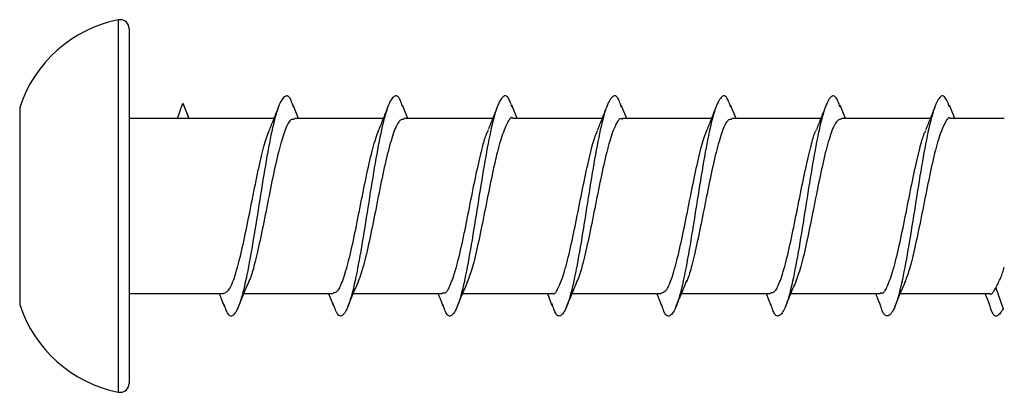
# Model space of a CAD drawing. Extents: x -9058 to 2452, y -877 to 26.
# Drawn here: x -3696 to -3651, y -521 to -504 of the extents above; entities that cross this region are included whole.
import ezdxf

# ---------------------------------------------------------------- set-up
doc = ezdxf.new("R2010")
doc.units = 0

msp = doc.modelspace()

# ---------------------------------------------------------------- linework, layer by layer
at = {"color": 7, "linetype": 'Continuous'}
for p, q in [((-3691.345, -503.541), (-3691.445, -503.541)), ((-3691.445, -503.541), (-3691.445, -520.541)), ((-3690.945, -503.941), (-3690.945, -520.141)), ((-3695.945, -507.541), (-3695.945, -516.541)), ((-3688.735, -508.041), (-3688.49, -507.348)), ((-3688.49, -507.348), (-3688.214, -508.041)), ((-3688.206, -508.041), (-3688.435, -507.488)), ((-3683.202, -508.041), (-3683.45, -507.44)), ((-3678.202, -508.041), (-3678.452, -507.436)), ((-3673.202, -508.041), (-3673.451, -507.438)), ((-3668.202, -508.041), (-3668.451, -507.438)), ((-3663.202, -508.041), (-3663.452, -507.436)), ((-3658.202, -508.041), (-3658.451, -507.438)), ((-3653.202, -508.041), (-3653.452, -507.437)), ((-3684.326, -508.041), (-3690.945, -508.041)), ((-3679.326, -508.041), (-3683.392, -508.041)), ((-3674.326, -508.041), (-3678.391, -508.041)), ((-3669.326, -508.041), (-3673.392, -508.041)), ((-3664.326, -508.041), (-3668.392, -508.041)), ((-3659.326, -508.041), (-3663.391, -508.041)), ((-3654.326, -508.041), (-3658.391, -508.041)), ((-3650.945, -508.041), (-3653.392, -508.041)), ((-3690.945, -516.041), (-3686.625, -516.041)), ((-3685.702, -516.041), (-3681.625, -516.041)), ((-3681.826, -516.041), (-3681.619, -516.57)), ((-3680.702, -516.041), (-3676.625, -516.041)), ((-3675.702, -516.041), (-3671.625, -516.041)), ((-3671.826, -516.041), (-3671.617, -516.574)), ((-3670.702, -516.041), (-3666.625, -516.041)), ((-3665.702, -516.041), (-3661.625, -516.041)), ((-3661.826, -516.041), (-3661.614, -516.582)), ((-3660.702, -516.041), (-3656.625, -516.041)), ((-3655.702, -516.041), (-3651.626, -516.041)), ((-3651.331, -515.771), (-3650.99, -516.734)), ((-3691.445, -520.541), (-3691.345, -520.541))]:
    msp.add_line(p, q, dxfattribs=at)
for points in [[(-3683.447, -507.5), (-3683.464, -507.444), (-3683.482, -507.388), (-3683.5, -507.334), (-3683.518, -507.282), (-3683.537, -507.233), (-3683.557, -507.188), (-3683.577, -507.147), (-3683.599, -507.11), (-3683.622, -507.08), (-3683.646, -507.055), (-3683.671, -507.036), (-3683.698, -507.023), (-3683.725, -507.017), (-3683.754, -507.018), (-3683.784, -507.025), (-3683.815, -507.04), (-3683.848, -507.062), (-3683.881, -507.091), (-3683.916, -507.129), (-3683.951, -507.175), (-3683.986, -507.23), (-3684.023, -507.294), (-3684.059, -507.368), (-3684.096, -507.453), (-3684.132, -507.547), (-3684.169, -507.652), (-3684.205, -507.767), (-3684.242, -507.891), (-3684.279, -508.025), (-3684.315, -508.166), (-3684.352, -508.317), (-3684.388, -508.475), (-3684.425, -508.64), (-3684.462, -508.812), (-3684.498, -508.991), (-3684.535, -509.177), (-3684.572, -509.368), (-3684.608, -509.565), (-3684.645, -509.768), (-3684.682, -509.975), (-3684.718, -510.186), (-3684.755, -510.402), (-3684.791, -510.621), (-3684.828, -510.843), (-3684.864, -511.067), (-3684.901, -511.294), (-3684.938, -511.522), (-3684.974, -511.752), (-3685.011, -511.982), (-3685.048, -512.212), (-3685.084, -512.441), (-3685.121, -512.67), (-3685.158, -512.898), (-3685.194, -513.124), (-3685.231, -513.347), (-3685.268, -513.567), (-3685.304, -513.785), (-3685.341, -513.998), (-3685.377, -514.208), (-3685.414, -514.413), (-3685.451, -514.613), (-3685.487, -514.807), (-3685.524, -514.996), (-3685.56, -515.179), (-3685.597, -515.355), (-3685.634, -515.524), (-3685.67, -515.685), (-3685.707, -515.839), (-3685.743, -515.985), (-3685.78, -516.122), (-3685.817, -516.251), (-3685.853, -516.37), (-3685.89, -516.479), (-3685.927, -516.578), (-3685.963, -516.668), (-3685.999, -516.749), (-3686.035, -516.82), (-3686.07, -516.882), (-3686.105, -516.935), (-3686.139, -516.979), (-3686.173, -517.014), (-3686.206, -517.04), (-3686.238, -517.057), (-3686.27, -517.064), (-3686.301, -517.063), (-3686.331, -517.052), (-3686.361, -517.032), (-3686.39, -517.002), (-3686.419, -516.963), (-3686.446, -516.916), (-3686.474, -516.862), (-3686.501, -516.802), (-3686.527, -516.737), (-3686.554, -516.669), (-3686.58, -516.598), (-3686.606, -516.527)], [(-3678.448, -507.508), (-3678.467, -507.449), (-3678.486, -507.39), (-3678.505, -507.333), (-3678.525, -507.279), (-3678.546, -507.227), (-3678.567, -507.18), (-3678.589, -507.137), (-3678.612, -507.1), (-3678.635, -507.07), (-3678.66, -507.046), (-3678.687, -507.029), (-3678.714, -507.018), (-3678.742, -507.015), (-3678.772, -507.019), (-3678.802, -507.03), (-3678.834, -507.048), (-3678.866, -507.075), (-3678.9, -507.109), (-3678.935, -507.152), (-3678.97, -507.203), (-3679.006, -507.263), (-3679.042, -507.333), (-3679.078, -507.413), (-3679.115, -507.502), (-3679.152, -507.602), (-3679.188, -507.712), (-3679.225, -507.832), (-3679.262, -507.961), (-3679.298, -508.099), (-3679.335, -508.245), (-3679.372, -508.4), (-3679.408, -508.562), (-3679.445, -508.731), (-3679.481, -508.907), (-3679.518, -509.09), (-3679.554, -509.278), (-3679.591, -509.473), (-3679.628, -509.673), (-3679.664, -509.878), (-3679.701, -510.087), (-3679.737, -510.301), (-3679.774, -510.518), (-3679.811, -510.739), (-3679.848, -510.962), (-3679.884, -511.188), (-3679.921, -511.416), (-3679.958, -511.644), (-3679.994, -511.874), (-3680.031, -512.104), (-3680.067, -512.334), (-3680.104, -512.564), (-3680.14, -512.792), (-3680.177, -513.019), (-3680.214, -513.243), (-3680.25, -513.465), (-3680.287, -513.684), (-3680.323, -513.899), (-3680.36, -514.111), (-3680.397, -514.318), (-3680.433, -514.52), (-3680.47, -514.717), (-3680.507, -514.909), (-3680.543, -515.094), (-3680.58, -515.273), (-3680.617, -515.446), (-3680.653, -515.611), (-3680.69, -515.768), (-3680.726, -515.918), (-3680.763, -516.059), (-3680.8, -516.192), (-3680.836, -516.315), (-3680.873, -516.429), (-3680.909, -516.534), (-3680.946, -516.628), (-3680.982, -516.713), (-3681.018, -516.789), (-3681.054, -516.855), (-3681.09, -516.912), (-3681.124, -516.959), (-3681.159, -516.998), (-3681.192, -517.028), (-3681.225, -517.049), (-3681.258, -517.06), (-3681.289, -517.063), (-3681.32, -517.057), (-3681.35, -517.041), (-3681.38, -517.017), (-3681.409, -516.983), (-3681.437, -516.941), (-3681.465, -516.89), (-3681.492, -516.832), (-3681.519, -516.769), (-3681.545, -516.701), (-3681.571, -516.63), (-3681.597, -516.556), (-3681.623, -516.482)], [(-3673.446, -507.519), (-3673.467, -507.457), (-3673.488, -507.395), (-3673.509, -507.335), (-3673.53, -507.277), (-3673.552, -507.224), (-3673.575, -507.174), (-3673.598, -507.13), (-3673.623, -507.093), (-3673.648, -507.062), (-3673.674, -507.039), (-3673.701, -507.023), (-3673.73, -507.015), (-3673.759, -507.014), (-3673.789, -507.021), (-3673.82, -507.036), (-3673.852, -507.059), (-3673.886, -507.09), (-3673.92, -507.129), (-3673.954, -507.177), (-3673.99, -507.234), (-3674.025, -507.3), (-3674.062, -507.375), (-3674.098, -507.461), (-3674.135, -507.556), (-3674.171, -507.661), (-3674.208, -507.776), (-3674.244, -507.9), (-3674.281, -508.034), (-3674.318, -508.176), (-3674.354, -508.326), (-3674.391, -508.485), (-3674.428, -508.651), (-3674.464, -508.824), (-3674.501, -509.003), (-3674.538, -509.189), (-3674.574, -509.381), (-3674.611, -509.579), (-3674.647, -509.781), (-3674.684, -509.989), (-3674.721, -510.201), (-3674.757, -510.416), (-3674.794, -510.636), (-3674.83, -510.858), (-3674.867, -511.083), (-3674.904, -511.309), (-3674.94, -511.538), (-3674.977, -511.767), (-3675.013, -511.997), (-3675.05, -512.227), (-3675.087, -512.457), (-3675.123, -512.686), (-3675.16, -512.913), (-3675.197, -513.138), (-3675.233, -513.362), (-3675.27, -513.582), (-3675.307, -513.799), (-3675.343, -514.012), (-3675.38, -514.222), (-3675.416, -514.426), (-3675.453, -514.626), (-3675.49, -514.82), (-3675.526, -515.008), (-3675.563, -515.19), (-3675.599, -515.366), (-3675.636, -515.535), (-3675.673, -515.696), (-3675.709, -515.849), (-3675.746, -515.995), (-3675.783, -516.132), (-3675.819, -516.259), (-3675.856, -516.378), (-3675.893, -516.487), (-3675.929, -516.586), (-3675.966, -516.675), (-3676.002, -516.754), (-3676.038, -516.824), (-3676.073, -516.885), (-3676.108, -516.936), (-3676.142, -516.979), (-3676.176, -517.013), (-3676.209, -517.039), (-3676.241, -517.056), (-3676.272, -517.065), (-3676.302, -517.066), (-3676.331, -517.058), (-3676.36, -517.043), (-3676.387, -517.019), (-3676.414, -516.987), (-3676.44, -516.947), (-3676.465, -516.901), (-3676.489, -516.848), (-3676.513, -516.79), (-3676.537, -516.728), (-3676.56, -516.664), (-3676.583, -516.597), (-3676.606, -516.529)], [(-3668.446, -507.525), (-3668.469, -507.46), (-3668.491, -507.396), (-3668.514, -507.333), (-3668.537, -507.274), (-3668.561, -507.218), (-3668.585, -507.168), (-3668.609, -507.123), (-3668.635, -507.085), (-3668.661, -507.055), (-3668.688, -507.033), (-3668.717, -507.02), (-3668.746, -507.014), (-3668.775, -507.016), (-3668.806, -507.027), (-3668.838, -507.046), (-3668.87, -507.073), (-3668.904, -507.109), (-3668.938, -507.153), (-3668.973, -507.206), (-3669.009, -507.268), (-3669.045, -507.339), (-3669.081, -507.42), (-3669.118, -507.511), (-3669.154, -507.611), (-3669.191, -507.721), (-3669.228, -507.841), (-3669.264, -507.97), (-3669.301, -508.109), (-3669.337, -508.255), (-3669.374, -508.41), (-3669.41, -508.572), (-3669.447, -508.742), (-3669.484, -508.919), (-3669.52, -509.102), (-3669.557, -509.291), (-3669.594, -509.486), (-3669.63, -509.686), (-3669.667, -509.892), (-3669.703, -510.101), (-3669.74, -510.315), (-3669.777, -510.533), (-3669.813, -510.754), (-3669.85, -510.977), (-3669.887, -511.203), (-3669.923, -511.431), (-3669.96, -511.66), (-3669.997, -511.89), (-3670.033, -512.12), (-3670.07, -512.35), (-3670.106, -512.579), (-3670.143, -512.807), (-3670.179, -513.034), (-3670.216, -513.258), (-3670.253, -513.48), (-3670.289, -513.699), (-3670.326, -513.914), (-3670.362, -514.125), (-3670.399, -514.331), (-3670.436, -514.533), (-3670.473, -514.73), (-3670.509, -514.921), (-3670.546, -515.106), (-3670.583, -515.285), (-3670.619, -515.456), (-3670.656, -515.621), (-3670.692, -515.778), (-3670.729, -515.928), (-3670.765, -516.069), (-3670.802, -516.201), (-3670.839, -516.324), (-3670.875, -516.438), (-3670.912, -516.542), (-3670.948, -516.636), (-3670.985, -516.72), (-3671.021, -516.794), (-3671.057, -516.858), (-3671.093, -516.914), (-3671.128, -516.96), (-3671.162, -516.998), (-3671.196, -517.027), (-3671.228, -517.047), (-3671.26, -517.06), (-3671.291, -517.064), (-3671.321, -517.06), (-3671.35, -517.048), (-3671.378, -517.028), (-3671.406, -517.001), (-3671.432, -516.965), (-3671.458, -516.922), (-3671.483, -516.872), (-3671.507, -516.817), (-3671.531, -516.756), (-3671.554, -516.692), (-3671.577, -516.625), (-3671.6, -516.556), (-3671.622, -516.486)], [(-3663.447, -507.526), (-3663.471, -507.458), (-3663.495, -507.392), (-3663.519, -507.328), (-3663.544, -507.267), (-3663.569, -507.21), (-3663.594, -507.159), (-3663.62, -507.115), (-3663.647, -507.077), (-3663.674, -507.049), (-3663.703, -507.028), (-3663.732, -507.017), (-3663.762, -507.014), (-3663.793, -507.02), (-3663.824, -507.034), (-3663.856, -507.058), (-3663.889, -507.089), (-3663.923, -507.13), (-3663.958, -507.179), (-3663.993, -507.238), (-3664.028, -507.305), (-3664.064, -507.382), (-3664.1, -507.468), (-3664.137, -507.564), (-3664.174, -507.669), (-3664.21, -507.785), (-3664.247, -507.909), (-3664.283, -508.043), (-3664.32, -508.186), (-3664.357, -508.337), (-3664.394, -508.495), (-3664.43, -508.662), (-3664.467, -508.835), (-3664.503, -509.015), (-3664.54, -509.202), (-3664.577, -509.394), (-3664.613, -509.592), (-3664.65, -509.795), (-3664.686, -510.003), (-3664.723, -510.215), (-3664.76, -510.431), (-3664.796, -510.65), (-3664.833, -510.873), (-3664.869, -511.098), (-3664.906, -511.325), (-3664.943, -511.553), (-3664.979, -511.782), (-3665.016, -512.012), (-3665.053, -512.242), (-3665.089, -512.472), (-3665.126, -512.701), (-3665.163, -512.928), (-3665.199, -513.153), (-3665.236, -513.377), (-3665.272, -513.597), (-3665.309, -513.814), (-3665.346, -514.027), (-3665.382, -514.236), (-3665.419, -514.44), (-3665.455, -514.639), (-3665.492, -514.833), (-3665.529, -515.02), (-3665.565, -515.202), (-3665.602, -515.377), (-3665.638, -515.545), (-3665.675, -515.706), (-3665.712, -515.859), (-3665.748, -516.004), (-3665.785, -516.141), (-3665.822, -516.268), (-3665.858, -516.386), (-3665.895, -516.495), (-3665.932, -516.594), (-3665.968, -516.682), (-3666.005, -516.76), (-3666.041, -516.829), (-3666.077, -516.888), (-3666.112, -516.938), (-3666.146, -516.979), (-3666.18, -517.012), (-3666.213, -517.037), (-3666.245, -517.054), (-3666.275, -517.063), (-3666.305, -517.065), (-3666.334, -517.06), (-3666.361, -517.048), (-3666.388, -517.028), (-3666.413, -517.002), (-3666.438, -516.969), (-3666.461, -516.93), (-3666.483, -516.885), (-3666.505, -516.835), (-3666.526, -516.782), (-3666.546, -516.725), (-3666.566, -516.665), (-3666.586, -516.604), (-3666.605, -516.542)], [(-3658.447, -507.527), (-3658.472, -507.458), (-3658.498, -507.39), (-3658.524, -507.324), (-3658.55, -507.262), (-3658.576, -507.204), (-3658.603, -507.153), (-3658.631, -507.108), (-3658.659, -507.071), (-3658.687, -507.044), (-3658.717, -507.026), (-3658.747, -507.017), (-3658.778, -507.017), (-3658.809, -507.026), (-3658.841, -507.045), (-3658.874, -507.072), (-3658.907, -507.109), (-3658.942, -507.154), (-3658.977, -507.208), (-3659.012, -507.272), (-3659.048, -507.345), (-3659.084, -507.427), (-3659.12, -507.518), (-3659.157, -507.619), (-3659.193, -507.73), (-3659.23, -507.85), (-3659.267, -507.98), (-3659.303, -508.118), (-3659.34, -508.265), (-3659.376, -508.42), (-3659.413, -508.583), (-3659.449, -508.753), (-3659.486, -508.931), (-3659.523, -509.114), (-3659.559, -509.304), (-3659.596, -509.499), (-3659.633, -509.7), (-3659.669, -509.906), (-3659.706, -510.116), (-3659.743, -510.33), (-3659.779, -510.548), (-3659.816, -510.769), (-3659.853, -510.992), (-3659.889, -511.218), (-3659.926, -511.446), (-3659.962, -511.675), (-3659.999, -511.905), (-3660.035, -512.135), (-3660.072, -512.365), (-3660.109, -512.594), (-3660.145, -512.822), (-3660.182, -513.049), (-3660.219, -513.273), (-3660.255, -513.495), (-3660.292, -513.713), (-3660.328, -513.928), (-3660.365, -514.139), (-3660.402, -514.345), (-3660.438, -514.547), (-3660.475, -514.743), (-3660.512, -514.933), (-3660.548, -515.118), (-3660.585, -515.296), (-3660.622, -515.467), (-3660.658, -515.631), (-3660.695, -515.788), (-3660.731, -515.937), (-3660.768, -516.078), (-3660.804, -516.21), (-3660.841, -516.333), (-3660.878, -516.446), (-3660.914, -516.55), (-3660.951, -516.643), (-3660.987, -516.726), (-3661.024, -516.799), (-3661.06, -516.862), (-3661.096, -516.916), (-3661.131, -516.96), (-3661.166, -516.996), (-3661.2, -517.024), (-3661.232, -517.044), (-3661.264, -517.056), (-3661.295, -517.061), (-3661.324, -517.059), (-3661.352, -517.05), (-3661.38, -517.034), (-3661.406, -517.011), (-3661.431, -516.982), (-3661.455, -516.947), (-3661.478, -516.905), (-3661.5, -516.859), (-3661.521, -516.807), (-3661.541, -516.752), (-3661.561, -516.694), (-3661.581, -516.634), (-3661.6, -516.572), (-3661.619, -516.509)], [(-3653.447, -507.522), (-3653.474, -507.452), (-3653.502, -507.383), (-3653.529, -507.316), (-3653.557, -507.254), (-3653.585, -507.196), (-3653.613, -507.144), (-3653.642, -507.1), (-3653.671, -507.065), (-3653.701, -507.039), (-3653.731, -507.024), (-3653.762, -507.018), (-3653.794, -507.021), (-3653.826, -507.035), (-3653.859, -507.057), (-3653.892, -507.089), (-3653.926, -507.131), (-3653.961, -507.181), (-3653.996, -507.241), (-3654.031, -507.31), (-3654.067, -507.388), (-3654.103, -507.475), (-3654.14, -507.572), (-3654.176, -507.678), (-3654.213, -507.794), (-3654.249, -507.919), (-3654.286, -508.053), (-3654.323, -508.196), (-3654.359, -508.347), (-3654.396, -508.506), (-3654.433, -508.673), (-3654.469, -508.847), (-3654.506, -509.027), (-3654.543, -509.214), (-3654.579, -509.407), (-3654.616, -509.606), (-3654.652, -509.809), (-3654.689, -510.017), (-3654.725, -510.23), (-3654.762, -510.446), (-3654.799, -510.665), (-3654.835, -510.888), (-3654.872, -511.113), (-3654.908, -511.34), (-3654.945, -511.568), (-3654.982, -511.798), (-3655.019, -512.028), (-3655.055, -512.258), (-3655.092, -512.487), (-3655.128, -512.716), (-3655.165, -512.943), (-3655.202, -513.168), (-3655.238, -513.391), (-3655.275, -513.611), (-3655.311, -513.828), (-3655.348, -514.041), (-3655.385, -514.25), (-3655.421, -514.453), (-3655.458, -514.652), (-3655.494, -514.845), (-3655.531, -515.033), (-3655.568, -515.214), (-3655.604, -515.388), (-3655.641, -515.556), (-3655.678, -515.716), (-3655.714, -515.869), (-3655.751, -516.013), (-3655.788, -516.149), (-3655.824, -516.277), (-3655.861, -516.395), (-3655.897, -516.503), (-3655.934, -516.602), (-3655.971, -516.69), (-3656.007, -516.767), (-3656.044, -516.834), (-3656.08, -516.891), (-3656.115, -516.939), (-3656.15, -516.979), (-3656.184, -517.01), (-3656.218, -517.033), (-3656.25, -517.048), (-3656.281, -517.057), (-3656.31, -517.06), (-3656.339, -517.056), (-3656.366, -517.045), (-3656.392, -517.029), (-3656.416, -517.008), (-3656.44, -516.98), (-3656.462, -516.948), (-3656.483, -516.911), (-3656.502, -516.869), (-3656.521, -516.824), (-3656.539, -516.775), (-3656.556, -516.724), (-3656.573, -516.671), (-3656.59, -516.617), (-3656.606, -516.562)], [(-3684.107, -507.48), (-3684.132, -507.547), (-3684.158, -507.614), (-3684.184, -507.68), (-3684.21, -507.747), (-3684.236, -507.813), (-3684.262, -507.879), (-3684.288, -507.945), (-3684.314, -508.011), (-3684.34, -508.077), (-3684.366, -508.143), (-3684.393, -508.208), (-3684.419, -508.273), (-3684.445, -508.338), (-3684.471, -508.403), (-3684.498, -508.468), (-3684.524, -508.533)], [(-3679.108, -507.483), (-3679.134, -507.552), (-3679.161, -507.62), (-3679.188, -507.689), (-3679.214, -507.757), (-3679.241, -507.826), (-3679.268, -507.894), (-3679.294, -507.962), (-3679.321, -508.03), (-3679.348, -508.097), (-3679.375, -508.165), (-3679.402, -508.232), (-3679.429, -508.3), (-3679.457, -508.367), (-3679.484, -508.434), (-3679.511, -508.501), (-3679.538, -508.568)], [(-3674.112, -507.494), (-3674.137, -507.56), (-3674.163, -507.626), (-3674.189, -507.693), (-3674.215, -507.759), (-3674.24, -507.825), (-3674.266, -507.89), (-3674.292, -507.956), (-3674.318, -508.022), (-3674.344, -508.087), (-3674.37, -508.152), (-3674.396, -508.217), (-3674.422, -508.281), (-3674.448, -508.346), (-3674.474, -508.41), (-3674.5, -508.475), (-3674.526, -508.539)], [(-3669.105, -507.476), (-3669.132, -507.545), (-3669.158, -507.613), (-3669.185, -507.682), (-3669.212, -507.75), (-3669.238, -507.819), (-3669.265, -507.887), (-3669.292, -507.955), (-3669.319, -508.023), (-3669.346, -508.091), (-3669.373, -508.158), (-3669.4, -508.226), (-3669.427, -508.293), (-3669.454, -508.36), (-3669.481, -508.427), (-3669.508, -508.494), (-3669.536, -508.561)], [(-3664.115, -507.504), (-3664.141, -507.57), (-3664.167, -507.637), (-3664.193, -507.703), (-3664.219, -507.769), (-3664.244, -507.835), (-3664.27, -507.901), (-3664.296, -507.966), (-3664.322, -508.032), (-3664.348, -508.097), (-3664.374, -508.162), (-3664.4, -508.227), (-3664.426, -508.291), (-3664.452, -508.356), (-3664.478, -508.421), (-3664.504, -508.485), (-3664.531, -508.549)], [(-3659.103, -507.47), (-3659.129, -507.539), (-3659.156, -507.607), (-3659.182, -507.676), (-3659.209, -507.744), (-3659.236, -507.812), (-3659.262, -507.88), (-3659.289, -507.948), (-3659.316, -508.016), (-3659.343, -508.084), (-3659.37, -508.151), (-3659.397, -508.218), (-3659.424, -508.286), (-3659.451, -508.353), (-3659.478, -508.42), (-3659.505, -508.487), (-3659.532, -508.553)], [(-3654.118, -507.51), (-3654.144, -507.577), (-3654.17, -507.644), (-3654.196, -507.71), (-3654.222, -507.777), (-3654.248, -507.843), (-3654.274, -507.909), (-3654.3, -507.975), (-3654.326, -508.041), (-3654.352, -508.106), (-3654.378, -508.172), (-3654.404, -508.237), (-3654.43, -508.302), (-3654.457, -508.367), (-3654.483, -508.432), (-3654.509, -508.497), (-3654.536, -508.561)], [(-3673.392, -508.043), (-3673.403, -508.034), (-3673.415, -508.025), (-3673.427, -508.017), (-3673.44, -508.011), (-3673.454, -508.009), (-3673.468, -508.009), (-3673.483, -508.014), (-3673.5, -508.024), (-3673.518, -508.039), (-3673.537, -508.06), (-3673.558, -508.086), (-3673.58, -508.118), (-3673.604, -508.156), (-3673.629, -508.199), (-3673.655, -508.248), (-3673.683, -508.303), (-3673.713, -508.364), (-3673.743, -508.43), (-3673.775, -508.503), (-3673.807, -508.582), (-3673.84, -508.667), (-3673.874, -508.758), (-3673.908, -508.856), (-3673.942, -508.96), (-3673.976, -509.071), (-3674.01, -509.189), (-3674.045, -509.312), (-3674.079, -509.44), (-3674.113, -509.574), (-3674.147, -509.712), (-3674.182, -509.855), (-3674.216, -510.002), (-3674.25, -510.152), (-3674.284, -510.305), (-3674.318, -510.462), (-3674.353, -510.621), (-3674.387, -510.783), (-3674.421, -510.947), (-3674.455, -511.114), (-3674.49, -511.282), (-3674.524, -511.451), (-3674.558, -511.622), (-3674.592, -511.794), (-3674.626, -511.966), (-3674.661, -512.138), (-3674.695, -512.309), (-3674.729, -512.481), (-3674.763, -512.651), (-3674.798, -512.819), (-3674.832, -512.986), (-3674.866, -513.151), (-3674.9, -513.314), (-3674.933, -513.473), (-3674.967, -513.629), (-3675, -513.782), (-3675.033, -513.93), (-3675.065, -514.074), (-3675.097, -514.214), (-3675.129, -514.348), (-3675.16, -514.476), (-3675.191, -514.598), (-3675.221, -514.714), (-3675.251, -514.823), (-3675.28, -514.924), (-3675.31, -515.018), (-3675.338, -515.105), (-3675.367, -515.187), (-3675.395, -515.263), (-3675.423, -515.336), (-3675.451, -515.405), (-3675.479, -515.473), (-3675.506, -515.54)], [(-3653.392, -508.055), (-3653.405, -508.045), (-3653.418, -508.036), (-3653.431, -508.028), (-3653.445, -508.022), (-3653.46, -508.019), (-3653.475, -508.02), (-3653.492, -508.025), (-3653.509, -508.036), (-3653.528, -508.052), (-3653.548, -508.074), (-3653.57, -508.101), (-3653.593, -508.135), (-3653.617, -508.175), (-3653.642, -508.22), (-3653.669, -508.271), (-3653.698, -508.329), (-3653.727, -508.392), (-3653.758, -508.462), (-3653.79, -508.537), (-3653.822, -508.619), (-3653.855, -508.707), (-3653.889, -508.802), (-3653.923, -508.902), (-3653.957, -509.01), (-3653.991, -509.123), (-3654.026, -509.243), (-3654.06, -509.368), (-3654.094, -509.499), (-3654.128, -509.634), (-3654.162, -509.775), (-3654.197, -509.919), (-3654.231, -510.067), (-3654.265, -510.219), (-3654.299, -510.374), (-3654.334, -510.532), (-3654.368, -510.692), (-3654.402, -510.855), (-3654.436, -511.021), (-3654.471, -511.188), (-3654.505, -511.356), (-3654.539, -511.527), (-3654.573, -511.698), (-3654.607, -511.87), (-3654.642, -512.042), (-3654.676, -512.214), (-3654.71, -512.385), (-3654.744, -512.556), (-3654.778, -512.726), (-3654.813, -512.894), (-3654.847, -513.06), (-3654.881, -513.224), (-3654.915, -513.385), (-3654.948, -513.542), (-3654.982, -513.697), (-3655.015, -513.847), (-3655.047, -513.993), (-3655.079, -514.134), (-3655.11, -514.27), (-3655.141, -514.401), (-3655.172, -514.525), (-3655.202, -514.644), (-3655.231, -514.755), (-3655.26, -514.86), (-3655.289, -514.956), (-3655.317, -515.046), (-3655.345, -515.128), (-3655.372, -515.204), (-3655.399, -515.276), (-3655.426, -515.343), (-3655.452, -515.407), (-3655.478, -515.47), (-3655.505, -515.531)], [(-3683.392, -508.1), (-3683.414, -508.094), (-3683.437, -508.089), (-3683.459, -508.086), (-3683.482, -508.086), (-3683.506, -508.09), (-3683.529, -508.098), (-3683.554, -508.112), (-3683.579, -508.134), (-3683.605, -508.162), (-3683.631, -508.198), (-3683.658, -508.242), (-3683.686, -508.293), (-3683.715, -508.351), (-3683.744, -508.416), (-3683.775, -508.488), (-3683.805, -508.566), (-3683.837, -508.651), (-3683.869, -508.742), (-3683.902, -508.839), (-3683.935, -508.943), (-3683.969, -509.052), (-3684.003, -509.167), (-3684.037, -509.288), (-3684.071, -509.414), (-3684.106, -509.545), (-3684.14, -509.682), (-3684.174, -509.823), (-3684.208, -509.968), (-3684.242, -510.117), (-3684.277, -510.27), (-3684.311, -510.426), (-3684.345, -510.585), (-3684.379, -510.747), (-3684.414, -510.911), (-3684.448, -511.077), (-3684.482, -511.244), (-3684.516, -511.413), (-3684.55, -511.584), (-3684.585, -511.755), (-3684.619, -511.927), (-3684.653, -512.099), (-3684.687, -512.272), (-3684.722, -512.444), (-3684.756, -512.615), (-3684.79, -512.784), (-3684.824, -512.953), (-3684.858, -513.119), (-3684.893, -513.282), (-3684.927, -513.443), (-3684.961, -513.6), (-3684.995, -513.754), (-3685.028, -513.903), (-3685.061, -514.048), (-3685.093, -514.187), (-3685.125, -514.321), (-3685.155, -514.448), (-3685.184, -514.569), (-3685.213, -514.683), (-3685.24, -514.79), (-3685.266, -514.889), (-3685.291, -514.981), (-3685.315, -515.066), (-3685.338, -515.142), (-3685.36, -515.21), (-3685.38, -515.27), (-3685.4, -515.323), (-3685.419, -515.369), (-3685.438, -515.41), (-3685.455, -515.447), (-3685.473, -515.481), (-3685.49, -515.513), (-3685.507, -515.543)], [(-3678.391, -508.085), (-3678.42, -508.089), (-3678.448, -508.093), (-3678.477, -508.1), (-3678.506, -508.11), (-3678.535, -508.124), (-3678.564, -508.143), (-3678.593, -508.169), (-3678.623, -508.203), (-3678.653, -508.245), (-3678.683, -508.295), (-3678.714, -508.353), (-3678.745, -508.418), (-3678.777, -508.491), (-3678.809, -508.571), (-3678.841, -508.658), (-3678.874, -508.751), (-3678.907, -508.85), (-3678.94, -508.955), (-3678.973, -509.065), (-3679.007, -509.182), (-3679.041, -509.303), (-3679.075, -509.43), (-3679.109, -509.562), (-3679.144, -509.698), (-3679.178, -509.839), (-3679.212, -509.985), (-3679.246, -510.134), (-3679.28, -510.287), (-3679.315, -510.443), (-3679.349, -510.602), (-3679.383, -510.764), (-3679.417, -510.929), (-3679.452, -511.095), (-3679.486, -511.263), (-3679.52, -511.433), (-3679.554, -511.604), (-3679.588, -511.775), (-3679.623, -511.947), (-3679.657, -512.118), (-3679.691, -512.29), (-3679.725, -512.461), (-3679.76, -512.631), (-3679.794, -512.8), (-3679.828, -512.968), (-3679.862, -513.134), (-3679.896, -513.299), (-3679.931, -513.461), (-3679.965, -513.621), (-3679.999, -513.778), (-3680.033, -513.933), (-3680.067, -514.084), (-3680.101, -514.23), (-3680.135, -514.372), (-3680.169, -514.508), (-3680.203, -514.639), (-3680.237, -514.764), (-3680.271, -514.881), (-3680.305, -514.993), (-3680.339, -515.1), (-3680.373, -515.202), (-3680.407, -515.301), (-3680.441, -515.397), (-3680.475, -515.491), (-3680.509, -515.585)], [(-3668.392, -508.088), (-3668.409, -508.078), (-3668.427, -508.07), (-3668.445, -508.062), (-3668.464, -508.058), (-3668.483, -508.057), (-3668.502, -508.06), (-3668.523, -508.069), (-3668.544, -508.083), (-3668.566, -508.104), (-3668.59, -508.132), (-3668.614, -508.166), (-3668.64, -508.208), (-3668.666, -508.256), (-3668.693, -508.31), (-3668.722, -508.371), (-3668.752, -508.439), (-3668.782, -508.512), (-3668.814, -508.593), (-3668.846, -508.679), (-3668.879, -508.772), (-3668.912, -508.871), (-3668.946, -508.976), (-3668.98, -509.087), (-3669.014, -509.204), (-3669.049, -509.327), (-3669.083, -509.456), (-3669.117, -509.589), (-3669.151, -509.728), (-3669.185, -509.87), (-3669.22, -510.017), (-3669.254, -510.168), (-3669.288, -510.322), (-3669.322, -510.479), (-3669.356, -510.639), (-3669.391, -510.801), (-3669.425, -510.966), (-3669.459, -511.132), (-3669.493, -511.3), (-3669.528, -511.47), (-3669.562, -511.641), (-3669.596, -511.812), (-3669.63, -511.985), (-3669.664, -512.157), (-3669.699, -512.329), (-3669.733, -512.5), (-3669.767, -512.671), (-3669.801, -512.839), (-3669.836, -513.007), (-3669.87, -513.171), (-3669.904, -513.334), (-3669.938, -513.493), (-3669.971, -513.648), (-3670.005, -513.8), (-3670.037, -513.947), (-3670.07, -514.089), (-3670.101, -514.226), (-3670.132, -514.357), (-3670.161, -514.481), (-3670.191, -514.6), (-3670.219, -514.711), (-3670.246, -514.815), (-3670.273, -514.913), (-3670.299, -515.002), (-3670.324, -515.083), (-3670.348, -515.157), (-3670.372, -515.223), (-3670.395, -515.283), (-3670.418, -515.338), (-3670.44, -515.389), (-3670.462, -515.436), (-3670.483, -515.482), (-3670.505, -515.526)], [(-3663.391, -508.1), (-3663.415, -508.095), (-3663.439, -508.092), (-3663.463, -508.09), (-3663.487, -508.092), (-3663.512, -508.097), (-3663.537, -508.108), (-3663.562, -508.124), (-3663.588, -508.148), (-3663.615, -508.179), (-3663.642, -508.217), (-3663.67, -508.264), (-3663.699, -508.318), (-3663.728, -508.378), (-3663.758, -508.446), (-3663.789, -508.521), (-3663.82, -508.602), (-3663.852, -508.69), (-3663.884, -508.784), (-3663.917, -508.885), (-3663.95, -508.991), (-3663.984, -509.103), (-3664.018, -509.22), (-3664.052, -509.343), (-3664.086, -509.472), (-3664.121, -509.605), (-3664.155, -509.744), (-3664.189, -509.886), (-3664.223, -510.033), (-3664.258, -510.184), (-3664.292, -510.339), (-3664.326, -510.496), (-3664.36, -510.656), (-3664.395, -510.819), (-3664.429, -510.984), (-3664.463, -511.15), (-3664.497, -511.319), (-3664.531, -511.489), (-3664.566, -511.659), (-3664.6, -511.831), (-3664.634, -512.003), (-3664.668, -512.175), (-3664.702, -512.348), (-3664.737, -512.519), (-3664.771, -512.69), (-3664.805, -512.859), (-3664.839, -513.027), (-3664.874, -513.192), (-3664.908, -513.354), (-3664.942, -513.514), (-3664.976, -513.67), (-3665.01, -513.822), (-3665.043, -513.969), (-3665.076, -514.112), (-3665.108, -514.249), (-3665.139, -514.38), (-3665.169, -514.505), (-3665.198, -514.624), (-3665.226, -514.735), (-3665.253, -514.839), (-3665.278, -514.935), (-3665.303, -515.024), (-3665.326, -515.106), (-3665.348, -515.179), (-3665.369, -515.244), (-3665.389, -515.301), (-3665.408, -515.35), (-3665.426, -515.393), (-3665.443, -515.431), (-3665.46, -515.465), (-3665.476, -515.496), (-3665.492, -515.524), (-3665.508, -515.552)], [(-3658.391, -508.078), (-3658.421, -508.084), (-3658.451, -508.091), (-3658.481, -508.101), (-3658.511, -508.113), (-3658.541, -508.13), (-3658.571, -508.153), (-3658.601, -508.182), (-3658.632, -508.218), (-3658.663, -508.263), (-3658.694, -508.316), (-3658.726, -508.378), (-3658.758, -508.447), (-3658.79, -508.523), (-3658.822, -508.606), (-3658.855, -508.696), (-3658.888, -508.793), (-3658.921, -508.895), (-3658.955, -509.003), (-3658.988, -509.116), (-3659.022, -509.235), (-3659.056, -509.359), (-3659.09, -509.488), (-3659.125, -509.622), (-3659.159, -509.76), (-3659.193, -509.903), (-3659.227, -510.05), (-3659.261, -510.201), (-3659.296, -510.356), (-3659.33, -510.513), (-3659.364, -510.674), (-3659.398, -510.837), (-3659.432, -511.002), (-3659.467, -511.169), (-3659.501, -511.338), (-3659.535, -511.508), (-3659.569, -511.679), (-3659.604, -511.851), (-3659.638, -512.023), (-3659.672, -512.194), (-3659.706, -512.366), (-3659.741, -512.536), (-3659.775, -512.706), (-3659.809, -512.874), (-3659.843, -513.041), (-3659.877, -513.206), (-3659.911, -513.369), (-3659.945, -513.529), (-3659.979, -513.687), (-3660.013, -513.841), (-3660.046, -513.992), (-3660.08, -514.14), (-3660.113, -514.282), (-3660.147, -514.42), (-3660.18, -514.552), (-3660.213, -514.678), (-3660.246, -514.797), (-3660.279, -514.91), (-3660.312, -515.016), (-3660.345, -515.117), (-3660.378, -515.213), (-3660.41, -515.306), (-3660.443, -515.396), (-3660.475, -515.485), (-3660.508, -515.572)], [(-3686.625, -516.024), (-3686.593, -516.012), (-3686.56, -515.998), (-3686.528, -515.982), (-3686.495, -515.963), (-3686.463, -515.939), (-3686.43, -515.91), (-3686.397, -515.874), (-3686.364, -515.83), (-3686.332, -515.777), (-3686.298, -515.716), (-3686.265, -515.647), (-3686.232, -515.57), (-3686.199, -515.486), (-3686.165, -515.396), (-3686.132, -515.298), (-3686.098, -515.195), (-3686.064, -515.087), (-3686.03, -514.973), (-3685.996, -514.853), (-3685.962, -514.729), (-3685.928, -514.6), (-3685.894, -514.466), (-3685.859, -514.328), (-3685.825, -514.185), (-3685.791, -514.038), (-3685.757, -513.888), (-3685.723, -513.733), (-3685.688, -513.576), (-3685.654, -513.416), (-3685.62, -513.253), (-3685.586, -513.088), (-3685.551, -512.92), (-3685.517, -512.752), (-3685.483, -512.582), (-3685.449, -512.411), (-3685.415, -512.239), (-3685.38, -512.067), (-3685.346, -511.895), (-3685.312, -511.724), (-3685.278, -511.553), (-3685.243, -511.383), (-3685.209, -511.215), (-3685.175, -511.049), (-3685.141, -510.884), (-3685.107, -510.723), (-3685.074, -510.564), (-3685.04, -510.408), (-3685.007, -510.256), (-3684.974, -510.108), (-3684.942, -509.964), (-3684.909, -509.824), (-3684.877, -509.69), (-3684.846, -509.562), (-3684.814, -509.44), (-3684.783, -509.325), (-3684.752, -509.217), (-3684.722, -509.116), (-3684.692, -509.021), (-3684.662, -508.933), (-3684.632, -508.849), (-3684.602, -508.768), (-3684.572, -508.691), (-3684.543, -508.615), (-3684.513, -508.541)], [(-3681.625, -515.988), (-3681.599, -515.988), (-3681.572, -515.988), (-3681.546, -515.985), (-3681.519, -515.979), (-3681.492, -515.969), (-3681.464, -515.954), (-3681.437, -515.932), (-3681.409, -515.903), (-3681.38, -515.866), (-3681.351, -515.821), (-3681.321, -515.769), (-3681.291, -515.708), (-3681.261, -515.641), (-3681.23, -515.566), (-3681.198, -515.485), (-3681.166, -515.397), (-3681.134, -515.302), (-3681.101, -515.202), (-3681.067, -515.096), (-3681.034, -514.984), (-3681, -514.866), (-3680.966, -514.743), (-3680.932, -514.615), (-3680.897, -514.482), (-3680.863, -514.344), (-3680.829, -514.202), (-3680.795, -514.055), (-3680.761, -513.905), (-3680.726, -513.751), (-3680.692, -513.593), (-3680.658, -513.433), (-3680.624, -513.271), (-3680.589, -513.106), (-3680.555, -512.939), (-3680.521, -512.77), (-3680.487, -512.6), (-3680.453, -512.429), (-3680.418, -512.258), (-3680.384, -512.086), (-3680.35, -511.915), (-3680.316, -511.743), (-3680.281, -511.573), (-3680.247, -511.403), (-3680.213, -511.234), (-3680.179, -511.067), (-3680.145, -510.901), (-3680.111, -510.737), (-3680.077, -510.575), (-3680.042, -510.416), (-3680.008, -510.259), (-3679.974, -510.107), (-3679.94, -509.958), (-3679.906, -509.813), (-3679.872, -509.674), (-3679.839, -509.541), (-3679.805, -509.413), (-3679.771, -509.292), (-3679.737, -509.177), (-3679.703, -509.067), (-3679.67, -508.962), (-3679.636, -508.859), (-3679.602, -508.759), (-3679.568, -508.661), (-3679.535, -508.564)], [(-3676.625, -515.985), (-3676.604, -515.993), (-3676.584, -516), (-3676.563, -516.005), (-3676.542, -516.007), (-3676.521, -516.006), (-3676.499, -516), (-3676.476, -515.988), (-3676.453, -515.97), (-3676.428, -515.945), (-3676.403, -515.913), (-3676.377, -515.874), (-3676.35, -515.827), (-3676.323, -515.774), (-3676.294, -515.713), (-3676.265, -515.646), (-3676.234, -515.573), (-3676.203, -515.492), (-3676.171, -515.406), (-3676.139, -515.313), (-3676.105, -515.214), (-3676.072, -515.109), (-3676.038, -514.998), (-3676.004, -514.882), (-3675.97, -514.759), (-3675.935, -514.632), (-3675.901, -514.499), (-3675.867, -514.361), (-3675.833, -514.218), (-3675.799, -514.072), (-3675.764, -513.921), (-3675.73, -513.767), (-3675.696, -513.61), (-3675.662, -513.451), (-3675.627, -513.288), (-3675.593, -513.124), (-3675.559, -512.958), (-3675.525, -512.789), (-3675.491, -512.62), (-3675.456, -512.449), (-3675.422, -512.278), (-3675.388, -512.105), (-3675.354, -511.933), (-3675.319, -511.761), (-3675.285, -511.589), (-3675.251, -511.419), (-3675.217, -511.25), (-3675.183, -511.082), (-3675.148, -510.917), (-3675.114, -510.754), (-3675.08, -510.595), (-3675.046, -510.439), (-3675.013, -510.287), (-3674.98, -510.14), (-3674.948, -509.997), (-3674.916, -509.86), (-3674.885, -509.73), (-3674.856, -509.605), (-3674.827, -509.487), (-3674.799, -509.376), (-3674.772, -509.273), (-3674.747, -509.176), (-3674.722, -509.088), (-3674.698, -509.007), (-3674.676, -508.935), (-3674.654, -508.87), (-3674.633, -508.813), (-3674.613, -508.762), (-3674.593, -508.717), (-3674.574, -508.675), (-3674.556, -508.637), (-3674.537, -508.601), (-3674.519, -508.566)], [(-3671.625, -516.014), (-3671.61, -516.025), (-3671.596, -516.034), (-3671.581, -516.042), (-3671.566, -516.048), (-3671.55, -516.05), (-3671.533, -516.049), (-3671.515, -516.043), (-3671.497, -516.032), (-3671.477, -516.015), (-3671.456, -515.991), (-3671.433, -515.962), (-3671.409, -515.926), (-3671.385, -515.884), (-3671.358, -515.836), (-3671.331, -515.782), (-3671.302, -515.721), (-3671.273, -515.655), (-3671.242, -515.582), (-3671.21, -515.503), (-3671.177, -515.418), (-3671.144, -515.326), (-3671.11, -515.228), (-3671.076, -515.124), (-3671.042, -515.014), (-3671.008, -514.898), (-3670.973, -514.775), (-3670.939, -514.647), (-3670.905, -514.514), (-3670.871, -514.376), (-3670.837, -514.234), (-3670.802, -514.088), (-3670.768, -513.937), (-3670.734, -513.784), (-3670.7, -513.627), (-3670.665, -513.468), (-3670.631, -513.306), (-3670.597, -513.142), (-3670.563, -512.976), (-3670.529, -512.808), (-3670.494, -512.638), (-3670.46, -512.468), (-3670.426, -512.296), (-3670.392, -512.124), (-3670.357, -511.952), (-3670.323, -511.78), (-3670.289, -511.609), (-3670.255, -511.438), (-3670.221, -511.269), (-3670.186, -511.102), (-3670.152, -510.937), (-3670.118, -510.775), (-3670.085, -510.616), (-3670.051, -510.461), (-3670.018, -510.309), (-3669.986, -510.162), (-3669.954, -510.02), (-3669.923, -509.883), (-3669.892, -509.752), (-3669.862, -509.626), (-3669.833, -509.508), (-3669.804, -509.396), (-3669.776, -509.291), (-3669.749, -509.193), (-3669.722, -509.103), (-3669.696, -509.021), (-3669.671, -508.946), (-3669.646, -508.878), (-3669.622, -508.814), (-3669.597, -508.754), (-3669.573, -508.697), (-3669.55, -508.643), (-3669.526, -508.589)], [(-3666.625, -516.014), (-3666.594, -516.004), (-3666.563, -515.994), (-3666.532, -515.981), (-3666.5, -515.965), (-3666.469, -515.945), (-3666.437, -515.919), (-3666.406, -515.886), (-3666.374, -515.846), (-3666.342, -515.797), (-3666.309, -515.739), (-3666.277, -515.674), (-3666.244, -515.601), (-3666.212, -515.52), (-3666.179, -515.433), (-3666.145, -515.339), (-3666.112, -515.239), (-3666.079, -515.134), (-3666.045, -515.023), (-3666.011, -514.906), (-3665.977, -514.784), (-3665.943, -514.657), (-3665.909, -514.526), (-3665.875, -514.39), (-3665.84, -514.249), (-3665.806, -514.104), (-3665.772, -513.955), (-3665.738, -513.802), (-3665.703, -513.646), (-3665.669, -513.487), (-3665.635, -513.325), (-3665.601, -513.161), (-3665.567, -512.994), (-3665.532, -512.826), (-3665.498, -512.657), (-3665.464, -512.486), (-3665.43, -512.315), (-3665.395, -512.143), (-3665.361, -511.971), (-3665.327, -511.799), (-3665.293, -511.628), (-3665.259, -511.458), (-3665.224, -511.289), (-3665.19, -511.122), (-3665.156, -510.957), (-3665.122, -510.794), (-3665.089, -510.634), (-3665.055, -510.476), (-3665.022, -510.322), (-3664.989, -510.172), (-3664.956, -510.025), (-3664.923, -509.884), (-3664.891, -509.747), (-3664.859, -509.616), (-3664.827, -509.49), (-3664.795, -509.372), (-3664.764, -509.26), (-3664.733, -509.155), (-3664.702, -509.057), (-3664.672, -508.964), (-3664.641, -508.876), (-3664.611, -508.792), (-3664.58, -508.711), (-3664.55, -508.631), (-3664.52, -508.552)], [(-3661.625, -515.984), (-3661.6, -515.987), (-3661.575, -515.988), (-3661.549, -515.987), (-3661.524, -515.984), (-3661.498, -515.976), (-3661.472, -515.963), (-3661.445, -515.944), (-3661.418, -515.918), (-3661.39, -515.884), (-3661.362, -515.842), (-3661.333, -515.792), (-3661.304, -515.735), (-3661.274, -515.67), (-3661.243, -515.599), (-3661.212, -515.52), (-3661.18, -515.436), (-3661.148, -515.344), (-3661.115, -515.247), (-3661.082, -515.144), (-3661.049, -515.034), (-3661.015, -514.919), (-3660.981, -514.799), (-3660.947, -514.673), (-3660.913, -514.542), (-3660.878, -514.406), (-3660.844, -514.265), (-3660.81, -514.12), (-3660.776, -513.972), (-3660.741, -513.819), (-3660.707, -513.663), (-3660.673, -513.504), (-3660.639, -513.343), (-3660.605, -513.179), (-3660.57, -513.013), (-3660.536, -512.845), (-3660.502, -512.676), (-3660.468, -512.506), (-3660.433, -512.335), (-3660.399, -512.163), (-3660.365, -511.991), (-3660.331, -511.818), (-3660.297, -511.646), (-3660.262, -511.475), (-3660.228, -511.305), (-3660.194, -511.136), (-3660.16, -510.97), (-3660.125, -510.806), (-3660.091, -510.645), (-3660.057, -510.487), (-3660.023, -510.333), (-3659.989, -510.184), (-3659.956, -510.039), (-3659.924, -509.9), (-3659.892, -509.766), (-3659.861, -509.638), (-3659.832, -509.517), (-3659.804, -509.404), (-3659.777, -509.297), (-3659.752, -509.198), (-3659.728, -509.107), (-3659.705, -509.023), (-3659.684, -508.947), (-3659.664, -508.88), (-3659.645, -508.82), (-3659.628, -508.769), (-3659.612, -508.726), (-3659.597, -508.688), (-3659.583, -508.656), (-3659.569, -508.629), (-3659.556, -508.604), (-3659.544, -508.581), (-3659.531, -508.56)], [(-3656.625, -515.988), (-3656.606, -515.997), (-3656.586, -516.005), (-3656.567, -516.011), (-3656.547, -516.014), (-3656.527, -516.014), (-3656.506, -516.01), (-3656.484, -516), (-3656.462, -515.984), (-3656.438, -515.961), (-3656.414, -515.931), (-3656.389, -515.893), (-3656.363, -515.849), (-3656.336, -515.799), (-3656.307, -515.741), (-3656.278, -515.677), (-3656.248, -515.606), (-3656.218, -515.529), (-3656.186, -515.445), (-3656.153, -515.355), (-3656.12, -515.259), (-3656.087, -515.157), (-3656.053, -515.049), (-3656.019, -514.935), (-3655.985, -514.815), (-3655.951, -514.689), (-3655.916, -514.558), (-3655.882, -514.422), (-3655.848, -514.282), (-3655.814, -514.137), (-3655.779, -513.988), (-3655.745, -513.836), (-3655.711, -513.68), (-3655.677, -513.522), (-3655.643, -513.36), (-3655.608, -513.197), (-3655.574, -513.031), (-3655.54, -512.864), (-3655.506, -512.695), (-3655.471, -512.525), (-3655.437, -512.353), (-3655.403, -512.181), (-3655.369, -512.009), (-3655.335, -511.837), (-3655.3, -511.665), (-3655.266, -511.494), (-3655.232, -511.324), (-3655.198, -511.156), (-3655.163, -510.99), (-3655.129, -510.826), (-3655.095, -510.666), (-3655.061, -510.509), (-3655.028, -510.355), (-3654.995, -510.206), (-3654.963, -510.062), (-3654.931, -509.923), (-3654.9, -509.791), (-3654.87, -509.664), (-3654.841, -509.544), (-3654.813, -509.431), (-3654.786, -509.325), (-3654.76, -509.226), (-3654.735, -509.135), (-3654.711, -509.052), (-3654.688, -508.977), (-3654.666, -508.91), (-3654.645, -508.851), (-3654.624, -508.798), (-3654.604, -508.75), (-3654.585, -508.706), (-3654.566, -508.665), (-3654.547, -508.627), (-3654.528, -508.589)], [(-3651.331, -515.771), (-3651.302, -515.715), (-3651.273, -515.658), (-3651.244, -515.602), (-3651.216, -515.546), (-3651.189, -515.489), (-3651.162, -515.431), (-3651.136, -515.374), (-3651.111, -515.315), (-3651.088, -515.256), (-3651.065, -515.196), (-3651.044, -515.136), (-3651.023, -515.076), (-3651.003, -515.015), (-3650.983, -514.953), (-3650.964, -514.892), (-3650.945, -514.83)], [(-3685.952, -516.647), (-3685.921, -516.57), (-3685.89, -516.494), (-3685.858, -516.418), (-3685.827, -516.342), (-3685.796, -516.266), (-3685.764, -516.19), (-3685.733, -516.114), (-3685.701, -516.039), (-3685.669, -515.964), (-3685.637, -515.889), (-3685.606, -515.814), (-3685.574, -515.739), (-3685.542, -515.665), (-3685.51, -515.591), (-3685.478, -515.516), (-3685.446, -515.442)], [(-3680.951, -516.643), (-3680.92, -516.567), (-3680.889, -516.491), (-3680.857, -516.415), (-3680.826, -516.339), (-3680.795, -516.263), (-3680.763, -516.187), (-3680.732, -516.112), (-3680.7, -516.036), (-3680.668, -515.961), (-3680.637, -515.887), (-3680.605, -515.812), (-3680.573, -515.738), (-3680.541, -515.663), (-3680.509, -515.589), (-3680.477, -515.515), (-3680.445, -515.441)], [(-3675.953, -516.648), (-3675.922, -516.572), (-3675.891, -516.496), (-3675.86, -516.42), (-3675.828, -516.345), (-3675.797, -516.269), (-3675.766, -516.193), (-3675.734, -516.118), (-3675.703, -516.042), (-3675.671, -515.967), (-3675.639, -515.892), (-3675.607, -515.816), (-3675.575, -515.741), (-3675.542, -515.666), (-3675.51, -515.591), (-3675.478, -515.516), (-3675.445, -515.441)], [(-3670.951, -516.643), (-3670.92, -516.567), (-3670.888, -516.491), (-3670.857, -516.415), (-3670.826, -516.339), (-3670.794, -516.263), (-3670.763, -516.187), (-3670.731, -516.112), (-3670.7, -516.036), (-3670.668, -515.961), (-3670.636, -515.886), (-3670.605, -515.812), (-3670.573, -515.737), (-3670.541, -515.663), (-3670.509, -515.589), (-3670.477, -515.515), (-3670.445, -515.44)], [(-3665.952, -516.646), (-3665.921, -516.57), (-3665.89, -516.495), (-3665.859, -516.419), (-3665.828, -516.343), (-3665.797, -516.268), (-3665.765, -516.192), (-3665.734, -516.117), (-3665.702, -516.041), (-3665.67, -515.966), (-3665.638, -515.891), (-3665.606, -515.816), (-3665.574, -515.741), (-3665.542, -515.666), (-3665.51, -515.591), (-3665.478, -515.516), (-3665.445, -515.441)], [(-3660.952, -516.645), (-3660.92, -516.569), (-3660.889, -516.493), (-3660.858, -516.417), (-3660.826, -516.341), (-3660.795, -516.265), (-3660.764, -516.189), (-3660.732, -516.113), (-3660.7, -516.038), (-3660.669, -515.963), (-3660.637, -515.888), (-3660.605, -515.813), (-3660.573, -515.738), (-3660.541, -515.664), (-3660.509, -515.59), (-3660.477, -515.515), (-3660.445, -515.441)], [(-3655.951, -516.643), (-3655.92, -516.566), (-3655.888, -516.49), (-3655.857, -516.414), (-3655.826, -516.338), (-3655.794, -516.262), (-3655.763, -516.187), (-3655.731, -516.111), (-3655.7, -516.036), (-3655.668, -515.961), (-3655.636, -515.886), (-3655.605, -515.811), (-3655.573, -515.737), (-3655.541, -515.663), (-3655.509, -515.588), (-3655.477, -515.514), (-3655.445, -515.44)], [(-3686.826, -516.041), (-3686.816, -516.066), (-3686.806, -516.091), (-3686.795, -516.117), (-3686.784, -516.144), (-3686.773, -516.172), (-3686.761, -516.202), (-3686.749, -516.235), (-3686.735, -516.269), (-3686.72, -516.307), (-3686.705, -516.346), (-3686.689, -516.388), (-3686.672, -516.432), (-3686.655, -516.476), (-3686.637, -516.522), (-3686.619, -516.569), (-3686.601, -516.616)], [(-3676.826, -516.041), (-3676.816, -516.066), (-3676.805, -516.092), (-3676.795, -516.118), (-3676.784, -516.145), (-3676.773, -516.174), (-3676.761, -516.204), (-3676.748, -516.236), (-3676.734, -516.271), (-3676.72, -516.309), (-3676.704, -516.348), (-3676.688, -516.39), (-3676.671, -516.434), (-3676.654, -516.479), (-3676.636, -516.525), (-3676.618, -516.571), (-3676.6, -516.618)], [(-3666.826, -516.041), (-3666.816, -516.066), (-3666.806, -516.092), (-3666.795, -516.118), (-3666.784, -516.145), (-3666.773, -516.174), (-3666.761, -516.204), (-3666.748, -516.237), (-3666.734, -516.271), (-3666.72, -516.309), (-3666.704, -516.348), (-3666.688, -516.39), (-3666.671, -516.434), (-3666.654, -516.478), (-3666.636, -516.524), (-3666.618, -516.571), (-3666.6, -516.617)], [(-3656.826, -516.041), (-3656.816, -516.066), (-3656.806, -516.091), (-3656.795, -516.117), (-3656.785, -516.144), (-3656.773, -516.172), (-3656.762, -516.202), (-3656.749, -516.234), (-3656.735, -516.269), (-3656.721, -516.306), (-3656.706, -516.345), (-3656.69, -516.386), (-3656.673, -516.43), (-3656.656, -516.474), (-3656.638, -516.519), (-3656.621, -516.566), (-3656.603, -516.612)], [(-3651.826, -516.041), (-3651.816, -516.066), (-3651.805, -516.092), (-3651.795, -516.118), (-3651.784, -516.146), (-3651.773, -516.174), (-3651.761, -516.204), (-3651.748, -516.237), (-3651.734, -516.271), (-3651.72, -516.308), (-3651.704, -516.348), (-3651.688, -516.389), (-3651.672, -516.432), (-3651.655, -516.476), (-3651.637, -516.522), (-3651.619, -516.568), (-3651.602, -516.614)], [(-3651.626, -516.025), (-3651.613, -516.035), (-3651.6, -516.044), (-3651.586, -516.052), (-3651.572, -516.057), (-3651.557, -516.059), (-3651.542, -516.057), (-3651.525, -516.05), (-3651.507, -516.037), (-3651.488, -516.018), (-3651.468, -515.994), (-3651.447, -515.964), (-3651.424, -515.93), (-3651.402, -515.893), (-3651.378, -515.854), (-3651.355, -515.813), (-3651.331, -515.771)], [(-3650.99, -516.734), (-3651.027, -516.786), (-3651.063, -516.837), (-3651.099, -516.886), (-3651.135, -516.932), (-3651.17, -516.973), (-3651.204, -517.008), (-3651.237, -517.036), (-3651.269, -517.056), (-3651.299, -517.067), (-3651.328, -517.069), (-3651.356, -517.064), (-3651.382, -517.052), (-3651.407, -517.033), (-3651.43, -517.008), (-3651.452, -516.979), (-3651.473, -516.945), (-3651.492, -516.908), (-3651.51, -516.867), (-3651.527, -516.824), (-3651.544, -516.779), (-3651.559, -516.732), (-3651.574, -516.683), (-3651.589, -516.634), (-3651.604, -516.584)]]:
    msp.add_lwpolyline(points, dxfattribs=at)
for centre, radius, start, end in [((-3690.247, -509.42), 6, 101.5188, 161.7483), ((-3691.345, -503.941), 0.4, 0, 90), ((-3690.247, -514.662), 6, 198.2517, 258.4812), ((-3691.345, -520.141), 0.4, 270, 0)]:
    msp.add_arc(centre, radius, start, end, dxfattribs=at)

doc.saveas('drawing.dxf')
